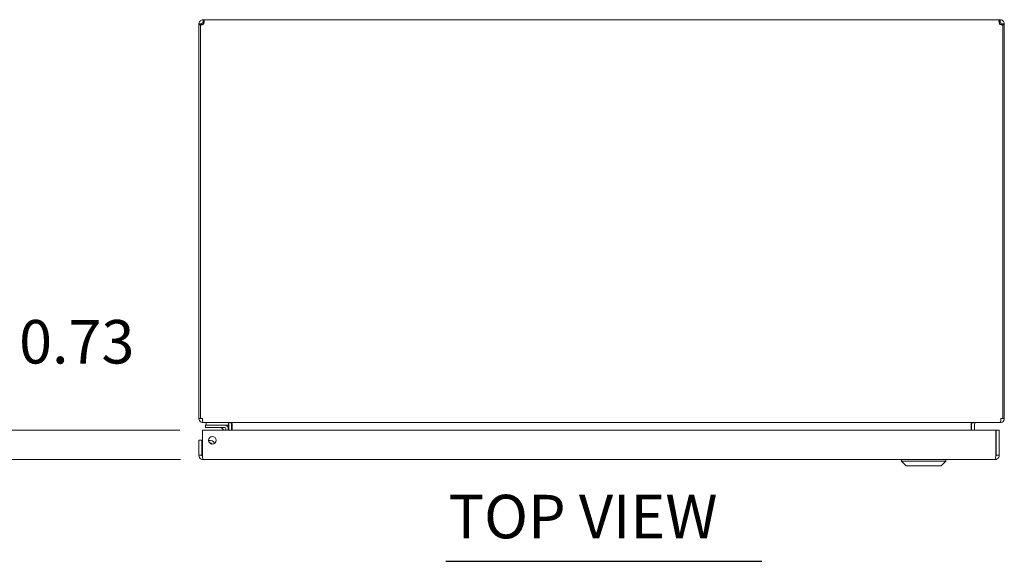
# Model space of a CAD drawing. Units: inches. Extents: x 7 to 148, y 16 to 89.
# Drawn here: x 36 to 61, y 72 to 85 of the extents above; entities that cross this region are included whole.
import ezdxf

# ---------------------------------------------------------------- set-up
doc = ezdxf.new("R2010")
doc.units = ezdxf.units.IN
doc.header["$LTSCALE"] = 9
doc.header["$MEASUREMENT"] = 0
for name, color, linetype, lineweight in [('Dimension (ANSI)', 7, 'Continuous', 13), ('Symbol (ANSI)', 7, 'Continuous', 18), ('Visible (ANSI)', 7, 'Continuous', 13)]:
    doc.layers.add(name, color=color, linetype=linetype, lineweight=lineweight)
doc.styles.add('Note Text (ANSI)', font='RomanS.shx')
doc.styles.add('Text Style165', font='RomanS.shx')
doc.dimstyles.new('Default (ANSI)', dxfattribs={"dimscale": 9, "dimtxt": 0.12, "dimasz": 0.098425, "dimexe": 0.125, "dimexo": 0.0625, "dimgap": 0.031496, "dimtad": 0, "dimtih": 1, "dimtoh": 1, "dimdec": 3, "dimrnd": 1e-08, "dimzin": 0, "dimdsep": 46, "dimtxsty": 'Note Text (ANSI)', "dimcen": 0.09, "dimdle": 0.393701, "dimclrd": 256, "dimclre": 256, "dimclrt": 256, "dimadec": 0, "dimazin": 1, "dimtfac": 1, "dimtofl": 0, "dimtmove": 0, "dimatfit": 3, "dimfxl": 1, "dimtolj": 1, "dimtzin": 4, "dimlwd": -1, "dimlwe": -1, "dimarcsym": 0})

# ---------------------------------------------------------------- blocks, each defined once
blk = doc.blocks.new('*D11')
at = {"layer": 'Defpoints', "color": 0, "transparency": 16777216}
for p in [(40.835, 75.109), (35.114, 74.379), (40.855, 74.379)]:
    blk.add_point(p, dxfattribs=at)
at = {"layer": 'Dimension (ANSI)', "transparency": 16777216}
for p, q in [((35.114, 75.995), (35.114, 77.303)), ((35.114, 77.303), (36, 77.303)), ((40.272, 75.109), (33.989, 75.109)), ((40.292, 74.379), (33.989, 74.379)), ((35.114, 73.493), (35.114, 72.607))]:
    blk.add_line(p, q, dxfattribs=at)
for points in [[(34.967, 75.995), (35.262, 75.995), (35.114, 75.109)], [(34.967, 73.493), (35.262, 73.493), (35.114, 74.379)]]:
    blk.add_solid(points, dxfattribs=at)
at = {"layer": 'Dimension (ANSI)', "transparency": 16777216, "insert": (36.284, 77.843), "char_height": 1.08, "attachment_point": 1, "style": 'Note Text (ANSI)'}
blk.add_mtext('\\A1;0.73', dxfattribs=at)

msp = doc.modelspace()

# ---------------------------------------------------------------- linework, layer by layer
at = {"layer": 'Symbol (ANSI)', "lineweight": 30}
msp.add_line((46.8845, 71.854), (54.7291, 71.854), dxfattribs=at)
at = {"layer": 'Visible (ANSI)'}
for p, q in [((40.7999, 85.1911), (40.7495, 85.1911)), ((40.7495, 85.1666), (40.7495, 85.1911)), ((40.7865, 85.1666), (40.7495, 85.1666)), ((40.7495, 85.1666), (40.7495, 75.4016)), ((40.7865, 75.4016), (40.7865, 85.1689)), ((40.8235, 85.1666), (40.7938, 85.1666)), ((40.8235, 85.1911), (40.7999, 85.1911)), ((40.8235, 85.1911), (40.8235, 85.1666)), ((40.8235, 85.1666), (40.8235, 85.1652)), ((40.8548, 85.2963), (40.8548, 85.2223)), ((40.8548, 85.2963), (40.8668, 85.2963)), ((40.8668, 85.2223), (40.8548, 85.2223)), ((40.8668, 85.2963), (40.8668, 85.2223)), ((40.8668, 85.2963), (60.6323, 85.2963)), ((60.6323, 85.2223), (60.6323, 85.2963)), ((60.6323, 85.2963), (60.6443, 85.2963)), ((60.6443, 85.2223), (60.6323, 85.2223)), ((60.6443, 85.2223), (60.6443, 85.2963)), ((60.6992, 85.1911), (60.6755, 85.1911)), ((60.6755, 85.1666), (60.6755, 85.1911)), ((60.7053, 85.1666), (60.6755, 85.1666)), ((60.6755, 85.1652), (60.6755, 85.1666)), ((60.7495, 85.1911), (60.6992, 85.1911)), ((60.7125, 85.1689), (60.7125, 75.4016)), ((60.7495, 85.1666), (60.7125, 85.1666)), ((60.7495, 85.1911), (60.7495, 85.1666)), ((60.7495, 75.4016), (60.7495, 85.1666)), ((40.7495, 75.4016), (40.7865, 75.4016)), ((40.7865, 75.4016), (40.8346, 75.4016)), ((60.6645, 75.4016), (60.7125, 75.4016)), ((60.7125, 75.4016), (60.7495, 75.4016)), ((40.8346, 74.4841), (40.8346, 75.1088)), ((40.8346, 75.1088), (60.5395, 75.1088)), ((40.8548, 75.3031), (40.8548, 75.2963)), ((40.8548, 75.2963), (40.8658, 75.2963)), ((60.6332, 75.2963), (40.8658, 75.2963)), ((41.0405, 75.2343), (40.9155, 75.2343)), ((40.9155, 75.1753), (40.9155, 75.2343)), ((40.9155, 75.1753), (41.0405, 75.1753)), ((40.9308, 75.2963), (40.9308, 75.2343)), ((41.0405, 75.2343), (41.3925, 75.2343)), ((41.3925, 75.1753), (41.0405, 75.1753)), ((41.3659, 75.1088), (41.3141, 75.1606)), ((41.3925, 75.2343), (41.4808, 75.2343)), ((41.4195, 75.1088), (41.4195, 75.1483)), ((41.4785, 75.1483), (41.4785, 75.1088)), ((41.4808, 75.2343), (41.4808, 75.2961)), ((41.488, 75.2651), (41.488, 75.1088)), ((41.562, 75.1088), (41.562, 75.2651)), ((41.5731, 75.2651), (41.5731, 75.1088)), ((59.926, 75.2651), (59.926, 75.1088)), ((59.937, 75.2651), (59.937, 75.1088)), ((60.011, 75.2651), (60.011, 75.1088)), ((60.5395, 75.1088), (60.5395, 74.4841)), ((60.5505, 74.4841), (60.5505, 75.1088)), ((60.5505, 75.1088), (60.6245, 75.1088)), ((60.6245, 74.4841), (60.6245, 75.1088)), ((60.6332, 75.2963), (60.6443, 75.2963)), ((60.6443, 75.3031), (60.6443, 75.2963)), ((40.8235, 74.8588), (40.7495, 74.8588)), ((40.7495, 74.8588), (40.7495, 74.4841)), ((40.8235, 74.4841), (40.8235, 74.8588)), ((40.8235, 74.4841), (40.7495, 74.4841)), ((60.5193, 74.3788), (40.8548, 74.3788)), ((58.1984, 74.3395), (58.1984, 74.3788)), ((59.3007, 74.3395), (58.1984, 74.3395)), ((58.3165, 74.2214), (58.1984, 74.3395)), ((59.1826, 74.2214), (59.3007, 74.3395)), ((59.3007, 74.3395), (59.3007, 74.3788)), ((60.5505, 74.4841), (60.6245, 74.4841)), ((59.1826, 74.2214), (58.3165, 74.2214))]:
    msp.add_line(p, q, dxfattribs=at)
msp.add_circle((41.0846, 74.8588), 0.094, dxfattribs=at)
for centre, radius, start, end in [((40.8116, 85.2342), 0.07, 248.98043, 321.9526), ((60.6874, 85.2342), 0.07, 218.0474, 291.01957), ((40.8548, 75.4016), 0.0312, 180, 231.76634), ((60.6443, 75.4016), 0.0312, 308.23366, 0), ((41.2788, 75.1253), 0.05, 45, 90), ((41.3925, 75.1483), 0.086, 0, 90), ((41.3925, 75.1483), 0.0269, 0, 90), ((41.4568, 75.2651), 0.1052, 0, 7.93093), ((60.0423, 75.2651), 0.1052, 172.06907, 180), ((41.0095, 74.7028), 0.1526, 31.52253, 97.09019), ((41.0095, 74.7028), 0.0935, 41.65224, 86.96047)]:
    msp.add_arc(centre, radius, start, end, dxfattribs=at)
for points, knots in [([(40.7495, 85.1911), (40.7495, 85.2131), (40.758, 85.241), (40.7768, 85.2617), (40.7955, 85.2824), (40.8232, 85.2941), (40.8464, 85.296), (40.8492, 85.2962), (40.8521, 85.2963), (40.8548, 85.2963)], [-2.2348487, -2.2348487, -2.2348487, -2.2348487, -1.6097093, -1.6097093, -1.6097093, -0.9842214, -0.9842214, -0.9842214, -0.9067439, -0.9067439, -0.9067439, -0.9067439]), ([(40.8548, 85.2223), (40.8461, 85.2223), (40.8344, 85.2171), (40.8285, 85.2079), (40.825, 85.2025), (40.8235, 85.1963), (40.8235, 85.1911)], [0.9067439, 0.9067439, 0.9067439, 0.9067439, 1.7406657, 1.7406657, 1.7406657, 2.2348487, 2.2348487, 2.2348487, 2.2348487]), ([(40.8668, 85.2963), (40.8758, 85.2963), (40.881, 85.2879), (40.8816, 85.2691), (40.8822, 85.2503), (40.878, 85.2227), (40.8699, 85.1995), (40.8689, 85.1966), (40.8679, 85.1938), (40.8668, 85.1911)], [-0.6640524, -0.6640524, -0.6640524, -0.6640524, -0.038913, -0.038913, -0.038913, 0.5865749, 0.5865749, 0.5865749, 0.6640524, 0.6640524, 0.6640524, 0.6640524]), ([(60.6323, 85.1911), (60.6233, 85.2131), (60.618, 85.241), (60.6175, 85.2617), (60.6169, 85.2824), (60.6211, 85.2941), (60.6291, 85.296), (60.6301, 85.2962), (60.6312, 85.2963), (60.6323, 85.2963)], [2.4775403, 2.4775403, 2.4775403, 2.4775403, 3.1026797, 3.1026797, 3.1026797, 3.7281676, 3.7281676, 3.7281676, 3.805645, 3.805645, 3.805645, 3.805645]), ([(60.6443, 85.2963), (60.6663, 85.2963), (60.6942, 85.2879), (60.7149, 85.2691), (60.7356, 85.2503), (60.7473, 85.2227), (60.7492, 85.1995), (60.7494, 85.1966), (60.7495, 85.1938), (60.7495, 85.1911)], [-2.2348487, -2.2348487, -2.2348487, -2.2348487, -1.6097093, -1.6097093, -1.6097093, -0.9842214, -0.9842214, -0.9842214, -0.9067439, -0.9067439, -0.9067439, -0.9067439]), ([(60.6755, 85.1911), (60.6755, 85.1998), (60.6703, 85.2115), (60.6611, 85.2174), (60.6557, 85.2209), (60.6495, 85.2223), (60.6443, 85.2223)], [0.9067439, 0.9067439, 0.9067439, 0.9067439, 1.7406657, 1.7406657, 1.7406657, 2.2348487, 2.2348487, 2.2348487, 2.2348487]), ([(40.7495, 75.4016), (40.7495, 75.3647), (40.7705, 75.3286), (40.8025, 75.3103), (40.8183, 75.3012), (40.8365, 75.2963), (40.8548, 75.2963)], [0, 0, 0, 0, 1.0506506, 1.0506506, 1.0506506, 1.5707963, 1.5707963, 1.5707963, 1.5707963]), ([(40.8658, 75.2963), (40.8549, 75.2963), (40.8442, 75.3173), (40.8387, 75.3493), (40.836, 75.3651), (40.8346, 75.3833), (40.8346, 75.4016)], [-1.5707963, -1.5707963, -1.5707963, -1.5707963, -0.5201457, -0.5201457, -0.5201457, 0, 0, 0, 0]), ([(60.6645, 75.4016), (60.6645, 75.3647), (60.6583, 75.3286), (60.6488, 75.3103), (60.6441, 75.3012), (60.6387, 75.2963), (60.6332, 75.2963)], [0, 0, 0, 0, 1.0506506, 1.0506506, 1.0506506, 1.5707963, 1.5707963, 1.5707963, 1.5707963]), ([(60.6443, 75.2963), (60.6811, 75.2963), (60.7173, 75.3173), (60.7356, 75.3493), (60.7447, 75.3651), (60.7495, 75.3833), (60.7495, 75.4016)], [-1.5707963, -1.5707963, -1.5707963, -1.5707963, -0.5201457, -0.5201457, -0.5201457, 0, 0, 0, 0]), ([(41.5731, 75.2651), (41.5731, 75.2768), (41.5487, 75.2883), (41.5129, 75.2933), (41.4988, 75.2953), (41.4833, 75.2963), (41.4678, 75.2963)], [-3.1415927, -3.1415927, -3.1415927, -3.1415927, -2.0128023, -2.0128023, -2.0128023, -1.5707963, -1.5707963, -1.5707963, -1.5707963]), ([(59.926, 75.2651), (59.926, 75.2768), (59.9504, 75.2883), (59.9862, 75.2933), (60.0002, 75.2953), (60.0157, 75.2963), (60.0312, 75.2963)], [-3.1415927, -3.1415927, -3.1415927, -3.1415927, -2.0128023, -2.0128023, -2.0128023, -1.5707963, -1.5707963, -1.5707963, -1.5707963]), ([(60.011, 75.2651), (60.011, 75.2768), (60.0183, 75.2883), (60.0289, 75.2933), (60.0331, 75.2953), (60.0377, 75.2963), (60.0423, 75.2963)], [-3.1415927, -3.1415927, -3.1415927, -3.1415927, -2.0128023, -2.0128023, -2.0128023, -1.5707963, -1.5707963, -1.5707963, -1.5707963]), ([(40.7495, 74.4841), (40.7495, 74.4457), (40.7724, 74.4081), (40.8066, 74.3905), (40.8214, 74.3829), (40.8381, 74.3788), (40.8548, 74.3788)], [0, 0, 0, 0, 1.0950581, 1.0950581, 1.0950581, 1.5707963, 1.5707963, 1.5707963, 1.5707963]), ([(40.838, 74.4581), (40.8302, 74.4633), (40.8245, 74.4719), (40.8237, 74.4814), (40.8236, 74.4823), (40.8235, 74.4832), (40.8235, 74.4841)], [0.57367433, 0.57367433, 0.57367433, 0.57367433, 1.48347479, 1.48347479, 1.48347479, 1.57079633, 1.57079633, 1.57079633, 1.57079633]), ([(40.8548, 74.3788), (40.8501, 74.3788), (40.8454, 74.4017), (40.8407, 74.4359), (40.8387, 74.4507), (40.8366, 74.4674), (40.8346, 74.4841)], [0, 0, 0, 0, 1.0950581, 1.0950581, 1.0950581, 1.5707963, 1.5707963, 1.5707963, 1.5707963]), ([(60.5193, 74.3788), (60.5577, 74.3788), (60.5953, 74.4017), (60.6128, 74.4359), (60.6205, 74.4507), (60.6245, 74.4674), (60.6245, 74.4841)], [0, 0, 0, 0, 1.0950581, 1.0950581, 1.0950581, 1.5707963, 1.5707963, 1.5707963, 1.5707963]), ([(60.5395, 74.4841), (60.5348, 74.4457), (60.5301, 74.4081), (60.5254, 74.3905), (60.5234, 74.3829), (60.5213, 74.3788), (60.5193, 74.3788)], [0, 0, 0, 0, 1.0950581, 1.0950581, 1.0950581, 1.5707963, 1.5707963, 1.5707963, 1.5707963]), ([(60.536, 74.4581), (60.5439, 74.4633), (60.5496, 74.4719), (60.5504, 74.4814), (60.5505, 74.4823), (60.5505, 74.4832), (60.5505, 74.4841)], [0.57367433, 0.57367433, 0.57367433, 0.57367433, 1.48347479, 1.48347479, 1.48347479, 1.57079633, 1.57079633, 1.57079633, 1.57079633])]:
    msp.add_open_spline(points, degree=3, knots=knots, dxfattribs=at)
for points in [[(40.8761, 85.221), (40.8737, 85.2219), (40.8706, 85.2223), (40.8668, 85.2223)], [(60.6323, 85.2223), (60.6285, 85.2223), (60.6254, 85.2218), (60.623, 85.2208)], [(41.3928, 75.1736), (41.3928, 75.1736), (41.3928, 75.1736), (41.3928, 75.1736)], [(41.4177, 75.1486), (41.4177, 75.1486), (41.4178, 75.1486), (41.4178, 75.1486)], [(41.4662, 75.2949), (41.4632, 75.2958), (41.46, 75.2963), (41.4568, 75.2963)], [(41.488, 75.2651), (41.488, 75.2723), (41.4853, 75.2795), (41.4807, 75.285)]]:
    msp.add_open_spline(points, degree=3, dxfattribs=at)

# ---------------------------------------------------------------- texts
at = {"layer": 'Symbol (ANSI)', "insert": (46.9475, 72.0867), "char_height": 1.08, "attachment_point": 7, "style": 'Text Style165'}
msp.add_mtext('TOP VIEW', dxfattribs=at)

# ---------------------------------------------------------------- dimensions: what is measured, and where the dimension line sits
at = {"layer": 'Dimension (ANSI)'}
dim = msp.add_linear_dim(base=(35.1145, 74.3788), p1=(40.8346, 75.1088), p2=(40.8548, 74.3788), angle=270, dimstyle='Default (ANSI)', override={"dimdec": 2, "dimtp": 0, "dimtm": 0, "dimtdec": 2, "dimatfit": 1}, dxfattribs=at)
dim.commit()
dim.dimension.update_dxf_attribs({"geometry": '*D11', "text_midpoint": (37.9295, 77.3027), "dimtype": 160})

doc.saveas('drawing.dxf')
